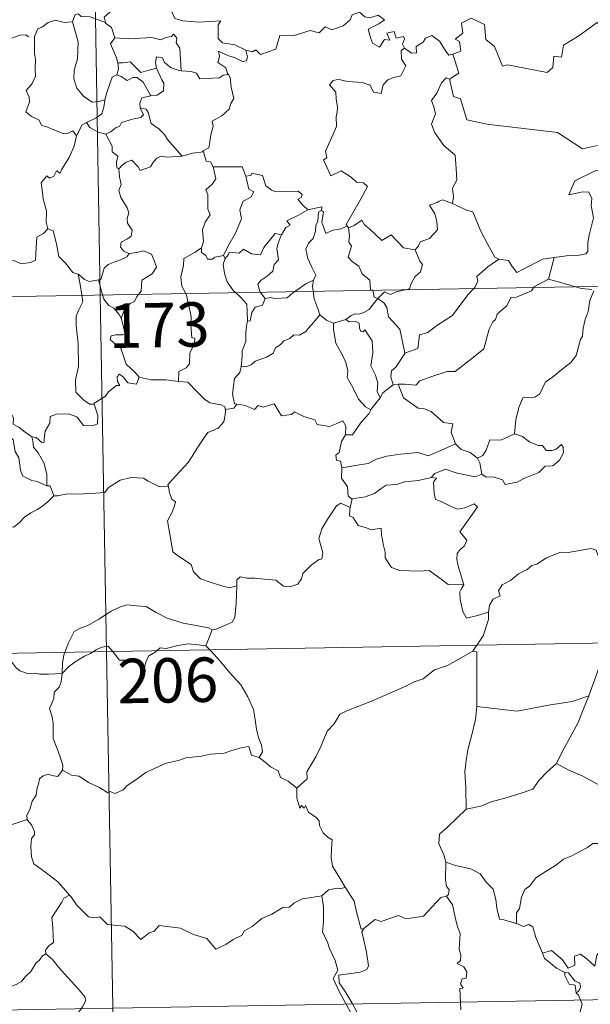
# Model space of a CAD drawing. Units: metres. Extents: x 615955 to 620461, y 4777607 to 4780654.
# Drawn here: x 616398 to 616494, y 4779548 to 4779714 of the extents above; entities that cross this region are included whole.
import ezdxf
from ezdxf.enums import TextEntityAlignment as Align

# ---------------------------------------------------------------- set-up
doc = ezdxf.new("R2010")
doc.units = ezdxf.units.M
doc.header["$MEASUREMENT"] = 0
doc.layers.add('Nivel 63', color=7, linetype='Continuous', lineweight=0)
doc.styles.add('Style-arial', font='arial.shx', dxfattribs={"bigfont": 'arialbig.shx'})

msp = doc.modelspace()

# ---------------------------------------------------------------- linework, layer by layer
at = {"layer": 'Nivel 63', "color": 7, "linetype": 'Continuous', "lineweight": 0}
for p, q in [((616407.46, 4779908.71, -0.74), (616411.66, 4779667.81, -0.74)), ((616235.12, 4779664.74, -0.74), (616764.73, 4779673.96, -0.74)), ((616432.47, 4779674.46, -0.74), (616432.77, 4779674, -0.74)), ((616488.3, 4779674.17, -0.74), (616487.36, 4779670.47, -0.74)), ((616411.37, 4779670.39, -0.74), (616412.06, 4779667.82, -0.74)), ((616438.68, 4779668.28, -0.74), (616439.51, 4779667.2, -0.74)), ((616411.66, 4779667.81, -0.74), (616416.9, 4779366.69, -0.74)), ((616451.05, 4779663.03, -0.74), (616453.12, 4779663.66, -0.74)), ((616461.96, 4779652.76, -0.74), (616461.13, 4779652.65, -0.74)), ((616482.97, 4779643.92, -0.74), (616481.57, 4779644.34, -0.74)), ((616454.19, 4779633.36, -0.74), (616453.84, 4779631.92, -0.74)), ((616236.17, 4779604.52, -0.74), (616677.51, 4779612.2, -0.74)), ((616393.93, 4779577.42, -0.74), (616399.31, 4779579.2, -0.74)), ((616237.22, 4779544.29, -0.74), (616678.56, 4779551.97, -0.74))]:
    msp.add_line(p, q, dxfattribs=at)
at = {"layer": 'Nivel 63', "color": 7, "linetype": 'Continuous', "lineweight": 0, "elevation": -0.74, "flags": 128}
for points in [[(616416.07, 4779718.73), (616415.53, 4779717.6), (616414.74, 4779716.71), (616413.77, 4779716.03), (616412.33, 4779714.74), (616412.55, 4779713.82)], [(616416.07, 4779718.73), (616418.18, 4779718.49), (616418.7, 4779717.22), (616420.92, 4779718.45), (616422.39, 4779717.59), (616423.76, 4779715.65), (616424.27, 4779714.5), (616425.57, 4779714.1), (616428.32, 4779713.91), (616432.02, 4779714.14), (616431.55, 4779713.45), (616431.58, 4779711.16), (616432.29, 4779710.38), (616434.36, 4779710.07), (616436.22, 4779709.14)], [(616389.93, 4779717.44), (616389.95, 4779717.39), (616391.45, 4779717), (616392.69, 4779715.93), (616393.87, 4779714.38), (616394.5, 4779712.73), (616395.11, 4779710.99), (616396.75, 4779711.21), (616398.07, 4779711.69), (616399.11, 4779711.76), (616399.53, 4779711.41)], [(616412.55, 4779713.82), (616409.93, 4779714.81), (616408.43, 4779714.84), (616407.91, 4779715.33), (616407.42, 4779715.2), (616406.96, 4779713.97)], [(616436.22, 4779709.14), (616437.36, 4779708.91), (616437.93, 4779709.2), (616438.73, 4779708.43), (616441.32, 4779709.33), (616441.97, 4779711.66), (616444.25, 4779711.6), (616447.12, 4779712.48), (616448.64, 4779712.07), (616449.6, 4779713.12), (616450.75, 4779712.59), (616452.66, 4779713.3), (616453.82, 4779714.28), (616454.21, 4779715.12), (616455.42, 4779715.59)], [(616455.42, 4779715.59), (616456.31, 4779714.79), (616457.17, 4779714.64), (616458.6, 4779715.07), (616459.67, 4779714.29), (616458.66, 4779713.62), (616456.9, 4779712.7), (616457.24, 4779711.45), (616457.64, 4779710.35), (616458.78, 4779709.7), (616459.65, 4779710.99), (616460.55, 4779710.87), (616460.03, 4779712.02), (616461.29, 4779712.33), (616461.59, 4779711.2), (616462.86, 4779711.5), (616463.02, 4779711.11), (616462.67, 4779710.17), (616463.03, 4779709.53), (616463.03, 4779709.52)], [(616406.96, 4779713.97), (616405.55, 4779713.86), (616404.12, 4779714.22), (616402.88, 4779713.82), (616401.91, 4779713.1), (616401.14, 4779712.76), (616400.63, 4779711.59)], [(616406.96, 4779713.97), (616407.2, 4779713.18), (616407.9, 4779710.54), (616407.83, 4779707.63), (616407.26, 4779705.78), (616407.17, 4779704.32), (616407.72, 4779702.74), (616408.83, 4779701.4), (616410.29, 4779700.36), (616411.4, 4779700.51), (616412.43, 4779700.79)], [(616412.55, 4779713.82), (616412.56, 4779713.74), (616413.57, 4779713.01), (616414.14, 4779711.26)], [(616474.25, 4779714.6), (616472.65, 4779713.75), (616472.87, 4779712.05), (616471.6, 4779711), (616472.3, 4779710.62), (616472.53, 4779709.02), (616471.19, 4779708.49)], [(616499.78, 4779711), (616497.86, 4779711.42), (616495.53, 4779713.86), (616492.45, 4779711.57), (616489.88, 4779710.02), (616489.55, 4779708), (616488.21, 4779708.17), (616488.09, 4779706.25), (616487.12, 4779705.39), (616480.43, 4779706.7), (616479.57, 4779706.45), (616478.2, 4779709.8), (616476.78, 4779710.98), (616476.53, 4779713.49), (616474.25, 4779714.6)], [(616400.63, 4779711.59), (616400.55, 4779711.42), (616400.57, 4779709.23), (616400.58, 4779708.54), (616400.73, 4779707.67), (616400.67, 4779705.9), (616400.71, 4779704.76), (616400.17, 4779703.52), (616399.15, 4779702.33), (616399.67, 4779701.24), (616399.69, 4779700.45), (616399.07, 4779698.78), (616400.07, 4779697.99), (616401.31, 4779697.4), (616401.8, 4779696.47), (616402.77, 4779696.19), (616403.82, 4779695.69), (616405.37, 4779695.08), (616406.25, 4779695.15), (616407.02, 4779695.56), (616407.63, 4779694.68)], [(616414.14, 4779711.26), (616416.61, 4779711.1), (616420.37, 4779711.3), (616421.83, 4779710.89), (616422.73, 4779711.29), (616423.69, 4779711.47), (616424.03, 4779711.89), (616424.56, 4779711.24), (616424.49, 4779710.38), (616425.09, 4779709.5), (616425.34, 4779705.7)], [(616463.03, 4779709.52), (616464.18, 4779708.67), (616465.04, 4779708.7), (616464.98, 4779709.77), (616466.17, 4779710.54), (616466.57, 4779711.19), (616467.63, 4779711.62), (616468.95, 4779710.68), (616469.87, 4779709.15), (616470.53, 4779708.31), (616471.19, 4779708.49)], [(616414.14, 4779711.26), (616413.37, 4779710.22), (616414.41, 4779707.9), (616414.64, 4779707.02), (616414.65, 4779707.02)], [(616436.22, 4779709.14), (616436.53, 4779708.05), (616436.32, 4779707.44), (616435.77, 4779707.19), (616434.44, 4779707.9), (616433.21, 4779708.24), (616431.61, 4779709.02), (616431.79, 4779708.1), (616431.52, 4779707.07), (616432.85, 4779706.2), (616433.16, 4779705.24), (616433.29, 4779705.04)], [(616463.03, 4779709.52), (616462.44, 4779709.12), (616462.54, 4779707.64), (616463.27, 4779706.53), (616462.4, 4779704.81), (616461.22, 4779704.56), (616460.18, 4779704.14), (616459.43, 4779703.29), (616459.07, 4779701.83), (616458.26, 4779702.04), (616457.77, 4779702.08), (616457.22, 4779703.27), (616455.88, 4779703.72), (616453.49, 4779703.9), (616452.53, 4779704.07), (616451.97, 4779704.29), (616450.99, 4779704.07), (616450.37, 4779703.34), (616451.43, 4779702.09), (616451.46, 4779700.96), (616451.72, 4779699.55), (616451.65, 4779698.73), (616451.51, 4779697.9), (616451.52, 4779696.29), (616450.98, 4779695), (616449.67, 4779692.13), (616449.9, 4779690.96), (616449.36, 4779690.66), (616450.57, 4779687.95), (616452.34, 4779688.81), (616454, 4779687.73), (616454.91, 4779686.89), (616456.09, 4779686.74), (616456.8, 4779686.16), (616455.56, 4779683.83), (616453.18, 4779679.72), (616453.34, 4779679.49)], [(616471.19, 4779708.49), (616472.17, 4779705.26), (616470.63, 4779704.29)], [(616414.65, 4779707.02), (616414.73, 4779706.04), (616414.47, 4779704.98)], [(616414.65, 4779707.02), (616415.44, 4779707.03), (616416.71, 4779707.19), (616417.43, 4779706.47), (616418.49, 4779705.41), (616419.69, 4779705.73), (616421.16, 4779706.1)], [(616425.34, 4779705.7), (616424.95, 4779705.73), (616423.6, 4779706.21), (616422.51, 4779707.1), (616422.19, 4779707.89), (616421.15, 4779708.04), (616420.98, 4779707.11), (616421.16, 4779706.11), (616421.16, 4779706.1)], [(616414.47, 4779704.98), (616413.65, 4779704.6), (616413.34, 4779703.64), (616412.79, 4779701.99), (616412.43, 4779700.79)], [(616414.47, 4779704.98), (616415.18, 4779704.7), (616416.21, 4779704.02), (616417.18, 4779704.54), (616417.89, 4779704.56), (616418.89, 4779703.78), (616420.17, 4779701.48)], [(616421.16, 4779706.1), (616422.07, 4779704.18), (616422.38, 4779703.62), (616422.35, 4779702.32), (616421.28, 4779701.57), (616420.17, 4779701.48)], [(616433.29, 4779705.04), (616432.41, 4779704.96), (616431.79, 4779704.51), (616428.45, 4779704.3), (616427.9, 4779705.27), (616427.01, 4779705.54), (616425.34, 4779705.7)], [(616433.29, 4779705.04), (616433.59, 4779704.53), (616433.75, 4779702.91), (616434.19, 4779701), (616433.7, 4779700.14), (616433.4, 4779699.2), (616432.16, 4779698.06), (616430.54, 4779697.17), (616430.72, 4779696.35), (616430.35, 4779694.87), (616430.13, 4779693.66), (616429.98, 4779692.7), (616428.89, 4779692.13), (616429.09, 4779691.99)], [(616470.63, 4779704.29), (616470.06, 4779704.52), (616469.25, 4779703.66), (616468.47, 4779701.89), (616467.6, 4779700.65), (616467.96, 4779699.61), (616468.26, 4779698.42), (616467.57, 4779696.67), (616468.16, 4779695.18), (616469.66, 4779693.04), (616471.57, 4779691.44), (616471.72, 4779689.16), (616471.85, 4779687.19), (616471.11, 4779685.86), (616471.29, 4779684.4), (616471.11, 4779683.26), (616471.12, 4779683.25)], [(616470.63, 4779704.29), (616471.28, 4779701.36), (616472.49, 4779700.92), (616473.54, 4779697.4), (616476.91, 4779696.67), (616488.85, 4779695.24), (616493.07, 4779692.52), (616495.6, 4779693.06)], [(616420.17, 4779701.48), (616420.13, 4779701.47), (616418.65, 4779701.1), (616418.36, 4779700.22), (616418.42, 4779699.44)], [(616412.43, 4779700.79), (616412.4, 4779700.69), (616412.26, 4779699.52), (616411.91, 4779698.4), (616410.95, 4779697.74), (616409.32, 4779696.95)], [(616418.42, 4779699.44), (616418.96, 4779698.22), (616418.51, 4779697.8), (616417.11, 4779697.52), (616415.22, 4779696.96), (616414.93, 4779696.26), (616414.33, 4779696.1), (616413.47, 4779695.43), (616412.6, 4779694.96)], [(616418.42, 4779699.44), (616419.4, 4779699.18), (616419.76, 4779698.66), (616420.24, 4779696.8), (616421.56, 4779695.86), (616422.5, 4779694.91), (616422.99, 4779694.1), (616425.47, 4779691.26)], [(616409.32, 4779696.95), (616408.61, 4779696.54), (616407.63, 4779694.68)], [(616409.32, 4779696.95), (616409.88, 4779696.12), (616411.33, 4779695.3), (616412.6, 4779694.96)], [(616412.6, 4779694.96), (616413.17, 4779693.9), (616413.67, 4779692.93), (616413.69, 4779692.01), (616414.64, 4779691.28), (616414.39, 4779690.23), (616414.44, 4779689.28), (616414.8, 4779689.14)], [(616407.63, 4779694.68), (616407.63, 4779694.68), (616407.25, 4779692.97), (616406.43, 4779691.02), (616405.16, 4779689.05), (616404.86, 4779688.39), (616404.24, 4779688.76), (616403.81, 4779687.91), (616403.07, 4779687.55), (616402.65, 4779687.94), (616401.66, 4779686.74), (616401.92, 4779685.15), (616402, 4779684.04), (616402.56, 4779682.04), (616402.55, 4779680.11), (616402.78, 4779678.99)], [(616425.47, 4779691.26), (616427.25, 4779691.78), (616429.09, 4779691.99)], [(616429.09, 4779691.99), (616429.56, 4779690.4), (616430.29, 4779690.3), (616430.74, 4779689.48)], [(616414.8, 4779689.14), (616415.37, 4779689.72), (616416.04, 4779690.24), (616416.99, 4779690.6), (616418.08, 4779689.45), (616418.37, 4779688.86), (616420.11, 4779689.49), (616420.64, 4779690.31), (616421.19, 4779690.94), (616421.98, 4779691.25), (616422.92, 4779691.08), (616425.47, 4779691.26)], [(616414.8, 4779689.14), (616414.89, 4779687.75), (616415.19, 4779686.48), (616414.8, 4779685.48), (616415.13, 4779684.26), (616416.21, 4779682.52), (616416.49, 4779681.67), (616416.22, 4779680.75), (616416.26, 4779679.92), (616417.06, 4779678.78), (616416.87, 4779677.78), (616416.24, 4779677.32), (616415.21, 4779676.72), (616415.06, 4779675.91), (616415.61, 4779675.21), (616416.47, 4779674.84), (616416.51, 4779674.85)], [(616430.74, 4779689.48), (616431.19, 4779687.41), (616430.59, 4779686.6), (616429.5, 4779685.59), (616429.81, 4779684.79), (616429.83, 4779682.3), (616430.19, 4779681.37), (616429.36, 4779680.09), (616428.93, 4779678.84), (616429.07, 4779676.84), (616428.74, 4779675.8)], [(616430.74, 4779689.48), (616435.59, 4779689.49), (616436.21, 4779687.89)], [(616436.21, 4779687.89), (616437.1, 4779688.02), (616437.23, 4779688.38), (616439.02, 4779687.98), (616439.63, 4779686.28), (616440.62, 4779685.52), (616441.27, 4779685.26), (616445.05, 4779685.35), (616445.72, 4779684.79), (616445.56, 4779684.3), (616444.99, 4779684), (616445.79, 4779683.06), (616446.68, 4779682.21)], [(616496.92, 4779689.08), (616496.89, 4779689.07), (616495.2, 4779688.77), (616491.8, 4779687.07), (616490.74, 4779684.76), (616493.15, 4779685.25), (616494.16, 4779685.16), (616494.65, 4779684.11), (616494.55, 4779682.96), (616494.93, 4779680.85), (616494.54, 4779679.28), (616494.21, 4779677.9), (616493.96, 4779676.61), (616493.96, 4779675.14), (616493.62, 4779674.76), (616492.53, 4779674.57), (616490.38, 4779674.41), (616488.3, 4779674.17)], [(616436.21, 4779687.89), (616436.74, 4779685.7), (616437.59, 4779685.22), (616437.07, 4779684.34), (616435.77, 4779683.64), (616435.24, 4779682.21), (616435.49, 4779680.69), (616434.51, 4779678.27), (616433.17, 4779676.02), (616432.47, 4779674.46)], [(616471.12, 4779683.25), (616469.46, 4779683.91), (616468.86, 4779683.68), (616468.54, 4779683.42), (616467.26, 4779682.98), (616468.15, 4779681.55), (616468.49, 4779680.22), (616468.57, 4779678.81), (616467.27, 4779677.38), (616465.65, 4779676.78), (616465.38, 4779676.14), (616464.83, 4779675.46)], [(616471.12, 4779683.25), (616473.48, 4779682.17), (616474.53, 4779681.88), (616475.87, 4779678.73), (616477.1, 4779676.34), (616478.3, 4779674.19), (616478.96, 4779673.87)], [(616446.68, 4779682.21), (616445.12, 4779681.28), (616443.15, 4779680.35), (616443.72, 4779679.63), (616442.96, 4779679.2), (616442.27, 4779677.98)], [(616449.01, 4779682.11), (616448.51, 4779681.78), (616448.41, 4779680.28), (616448.05, 4779679.56), (616448, 4779678.57), (616447.59, 4779677.38), (616446.82, 4779676.55), (616446.39, 4779675.54), (616446.69, 4779674), (616447.38, 4779672.54), (616448.07, 4779671.19), (616447.67, 4779670.34)], [(616446.68, 4779682.21), (616449.06, 4779682.69), (616449.01, 4779682.11)], [(616453.34, 4779679.49), (616452.31, 4779678.97), (616450.92, 4779678.75), (616449.73, 4779678.21), (616449.07, 4779680.12), (616449.33, 4779681.87), (616449.01, 4779682.11)], [(616453.59, 4779679.16), (616454.53, 4779679.56), (616455.83, 4779680.44), (616456.26, 4779679.65), (616457.09, 4779679.01), (616459.18, 4779677.01), (616460.77, 4779677.95), (616462.84, 4779675.79), (616464.83, 4779675.46)], [(616390.65, 4779673.11), (616390.71, 4779673.25), (616391.35, 4779672.15), (616391.08, 4779671.49), (616392.08, 4779670.72), (616393.25, 4779672.12), (616394.35, 4779673.1), (616395.63, 4779673.63), (616397.21, 4779673.61), (616398.31, 4779673.1), (616399.92, 4779673.28), (616400.7, 4779673.68), (616400.82, 4779675.84), (616400.96, 4779677.56), (616402.09, 4779678.22), (616402.78, 4779678.99)], [(616402.78, 4779678.99), (616403.68, 4779678.66), (616404.26, 4779676.46), (616404.65, 4779674.33), (616405.81, 4779673.21), (616407.05, 4779671.64), (616407.9, 4779671.33)], [(616432.77, 4779674), (616433.32, 4779674.65), (616433.4, 4779675.07), (616435.1, 4779674.9), (616435.86, 4779675.57), (616437.2, 4779674.75), (616438.72, 4779674.6), (616439.26, 4779675.82), (616441.2, 4779678.23), (616442.27, 4779677.98)], [(616453.34, 4779679.49), (616453.56, 4779679.15), (616453.59, 4779679.16)], [(616453.59, 4779679.16), (616453.76, 4779677.85), (616453.64, 4779676.79), (616454.07, 4779676.06), (616453.49, 4779674.23), (616454.16, 4779673.48), (616455.33, 4779672.69), (616455.88, 4779671.4), (616457.15, 4779670.34), (616457.3, 4779668.66), (616457.66, 4779668.65), (616457.67, 4779668.61)], [(616442.27, 4779677.98), (616442.14, 4779677.73), (616441.64, 4779676.41), (616441.48, 4779675.6), (616441.77, 4779673.75), (616441.04, 4779672.96), (616440.81, 4779671.86), (616439.81, 4779671.02), (616438.8, 4779670.34), (616438.28, 4779669.63), (616438.59, 4779668.4), (616438.68, 4779668.28)], [(616416.51, 4779674.85), (616417.81, 4779674.97), (616419.03, 4779675.27), (616420.28, 4779674.7), (616420.75, 4779673.66), (616421.14, 4779672.54), (616420.43, 4779671.39), (616418.7, 4779670.33), (616418.58, 4779668.46), (616418.14, 4779667.92)], [(616428.74, 4779675.8), (616427.68, 4779675.06), (616425.77, 4779673.96), (616425.72, 4779672.82), (616425.25, 4779670.89), (616425.43, 4779669.28), (616426.13, 4779668.06)], [(616428.74, 4779675.8), (616428.75, 4779674.97), (616429.46, 4779674.46), (616429.76, 4779673.88), (616430.59, 4779673.89), (616431.01, 4779674.23), (616432.47, 4779674.46)], [(616464.83, 4779675.46), (616465.59, 4779673.52), (616466.05, 4779672.98), (616465.72, 4779671.73), (616464.79, 4779670.91), (616464.15, 4779669.78), (616463.84, 4779668.85), (616463.21, 4779668.71)], [(616416.51, 4779674.85), (616416.17, 4779674.25), (616415.07, 4779673.76), (616413.81, 4779673.29), (616413, 4779672.94), (616412.34, 4779672.36), (616411.95, 4779671.17), (616411.77, 4779670.42), (616411.37, 4779670.39)], [(616432.77, 4779674), (616432.43, 4779673.04), (616432.65, 4779671.46), (616433.06, 4779670.02), (616434.16, 4779668.51), (616434.49, 4779668.21)], [(616474.74, 4779668.91), (616474.9, 4779669.08), (616475.43, 4779670.15), (616475.24, 4779670.93), (616477.1, 4779672.58), (616478.96, 4779673.87)], [(616478.96, 4779673.87), (616480.6, 4779673.66), (616481.2, 4779672.61), (616481.99, 4779671.6), (616483.08, 4779672.2), (616486.4, 4779673.84), (616488.3, 4779674.17)], [(616407.9, 4779671.33), (616408.05, 4779671.28), (616408.99, 4779670.44), (616409.86, 4779670.08), (616411.37, 4779670.39)], [(616407.9, 4779671.33), (616408.25, 4779669.6), (616408.54, 4779667.76)], [(616444.48, 4779668.38), (616445.4, 4779669), (616446.39, 4779669.72), (616447.67, 4779670.34)], [(616447.67, 4779670.34), (616447.66, 4779670.33), (616447.47, 4779669.31), (616447.6, 4779668.44)], [(616487.36, 4779670.47), (616484.83, 4779669.17), (616484.78, 4779669.08)], [(616491.89, 4779669.21), (616489.96, 4779669.77), (616487.36, 4779670.47)], [(616439.51, 4779667.2), (616440.41, 4779667.37), (616441.11, 4779667.21), (616443.23, 4779667.32), (616444.24, 4779668.22), (616444.48, 4779668.38)], [(616447.6, 4779668.44), (616447.79, 4779667.17), (616448.46, 4779665.37), (616448.72, 4779664.49)], [(616457.67, 4779668.61), (616457.88, 4779667.44), (616458.51, 4779667.23)], [(616463.21, 4779668.71), (616461.61, 4779668.35), (616460.67, 4779667.92), (616459.64, 4779668.36), (616458.51, 4779667.23)], [(616484.78, 4779669.08), (616484.44, 4779668.5), (616481.94, 4779667.47), (616481, 4779667.42), (616480.31, 4779665.98), (616479.28, 4779665.12), (616478.69, 4779664.57), (616478.4, 4779663.65), (616477.95, 4779663.29), (616477.29, 4779662.04), (616476.43, 4779658.7), (616474.38, 4779657.09), (616471.59, 4779654.89), (616470.22, 4779654.87), (616467.82, 4779654.12), (616465.59, 4779653.3), (616464.93, 4779652.57), (616463.01, 4779652.78), (616461.96, 4779652.76)], [(616463.08, 4779657.97), (616465.27, 4779658.78), (616465.44, 4779660.08), (616465.57, 4779661.08), (616466.85, 4779661.4), (616468.64, 4779662.8), (616471.13, 4779664.38), (616471.74, 4779665.18), (616473.73, 4779667.82), (616474.74, 4779668.91)], [(616494.99, 4779668.51), (616494.32, 4779666.87), (616494.04, 4779665.03), (616493.53, 4779663.66), (616493.17, 4779662.21), (616493.09, 4779660.86), (616492.72, 4779660.28), (616491.98, 4779657.62), (616491.08, 4779656.41), (616489.31, 4779655.01), (616487.98, 4779653.87), (616486.8, 4779653.13), (616485.86, 4779651.15), (616485.03, 4779650.58), (616482.98, 4779650.44), (616482.31, 4779648.83), (616481.84, 4779646.74), (616481.57, 4779644.34)], [(616494.63, 4779668.74), (616492.93, 4779668.9), (616491.89, 4779669.21)], [(616408.54, 4779667.76), (616408.71, 4779666.68), (616408.05, 4779665.32), (616407.61, 4779664.29), (616407.57, 4779662.64), (616407.94, 4779659.64), (616407.97, 4779655.72), (616407.47, 4779653.46), (616407.52, 4779651.43), (616408.95, 4779650.02), (616409.88, 4779649.4), (616410.65, 4779649.38)], [(616412.06, 4779667.82), (616412.25, 4779667.12), (616413.09, 4779666.05), (616413.92, 4779665.6), (616414.85, 4779664.54), (616415.17, 4779663.88)], [(616418.14, 4779667.92), (616417.83, 4779667.55), (616417.45, 4779666.74), (616416.68, 4779666.37), (616415.77, 4779665.39), (616415.17, 4779663.88)], [(616426.13, 4779668.06), (616426.16, 4779668.02), (616426.99, 4779664.16), (616426.96, 4779662.75), (616427.12, 4779660.57), (616427.62, 4779660.53), (616427.58, 4779659.61), (616426.79, 4779657.97), (616426.71, 4779656.21), (616426.15, 4779655.49), (616424.9, 4779654.87), (616424.86, 4779653.23)], [(616434.49, 4779668.21), (616435.37, 4779667.41), (616436.42, 4779666.28), (616436.44, 4779665.05), (616436.5, 4779663.42)], [(616439.51, 4779667.2), (616439.05, 4779666.12), (616437.83, 4779665.76), (616437.23, 4779664.87), (616436.97, 4779663.45), (616436.5, 4779663.42)], [(616458.51, 4779667.23), (616457.81, 4779666.34), (616457.05, 4779665.38), (616456.18, 4779664.84), (616455.3, 4779664.58), (616454.75, 4779664.66), (616454.01, 4779664.34), (616453.12, 4779663.66)], [(616463.08, 4779657.97), (616462.61, 4779660.17), (616462.21, 4779662.04), (616460.33, 4779664.12), (616460.06, 4779665.71), (616459.58, 4779666.42), (616458.51, 4779667.23)], [(616415.17, 4779663.88), (616415.44, 4779662.88), (616415.87, 4779661.18), (616415.39, 4779661.11), (616414.29, 4779661.06), (616413.51, 4779660.91), (616413.35, 4779660.32), (616414.59, 4779659.15), (616415.13, 4779658.84), (616416.03, 4779656.16), (616417.54, 4779654.73), (616418.21, 4779653.95)], [(616448.72, 4779664.49), (616447.69, 4779663.2), (616446.77, 4779662.16), (616446.39, 4779661.63), (616445.27, 4779661.03), (616444.35, 4779661.07), (616443.69, 4779660.48), (616442.65, 4779660.1), (616442.08, 4779659.44), (616441.25, 4779658.9), (616440.86, 4779658), (616439.75, 4779657.3), (616437.79, 4779656.64), (616437.11, 4779656.03), (616436.26, 4779655.71), (616435.46, 4779655.82), (616435.43, 4779655.68)], [(616436.5, 4779663.42), (616436.36, 4779662.61), (616436.21, 4779661.4), (616436.22, 4779659.96), (616435.59, 4779658.41), (616435.63, 4779657.5), (616435.43, 4779655.68)], [(616448.72, 4779664.49), (616449.9, 4779663.51), (616451.05, 4779663.03)], [(616453.12, 4779663.66), (616453.69, 4779663.29), (616454.79, 4779663.32), (616455.35, 4779663.03), (616455.42, 4779662.2), (616455.65, 4779661.65), (616456.07, 4779661.58), (616456.35, 4779661.95), (616457.59, 4779660.08), (616457.69, 4779658.05), (616457.32, 4779655.86), (616458.11, 4779654.28), (616458.5, 4779652.97), (616458.41, 4779651.54), (616458.93, 4779650.46)], [(616451.05, 4779663.03), (616451.01, 4779661.99), (616451.41, 4779659.7), (616452.51, 4779657.77), (616453.14, 4779656.41), (616453.44, 4779655.03), (616453.36, 4779653.87), (616454.38, 4779652.08), (616455.28, 4779650.23), (616456.42, 4779648.92), (616457.33, 4779648.43)], [(616400.13, 4779643.86), (616398.95, 4779644.64), (616397.91, 4779645.47), (616396.97, 4779646.01), (616397.03, 4779647.06), (616395.86, 4779649.08), (616395.33, 4779650.86), (616394.47, 4779652.22), (616394.03, 4779653.32), (616394.11, 4779656.42), (616394.16, 4779657.36), (616393.39, 4779658.65), (616392.73, 4779659.43)], [(616461.13, 4779652.65), (616460.7, 4779654.01), (616460.84, 4779654.98), (616461.57, 4779655.65), (616463.09, 4779657.93), (616463.08, 4779657.97)], [(616435.43, 4779655.68), (616435.2, 4779654.73), (616434.32, 4779653.7), (616434.14, 4779652.48), (616433.97, 4779651.04), (616434.3, 4779649.42), (616434.7, 4779649.36)], [(616418.21, 4779653.95), (616417.78, 4779652.75), (616416.31, 4779652.97), (616415.5, 4779654.02), (616414.93, 4779654.45), (616414.53, 4779653.98), (616414.58, 4779653.2), (616414.94, 4779652.52), (616414.38, 4779652.54), (616413.03, 4779651.47), (616412.51, 4779650.65), (616410.6, 4779649.53), (616410.65, 4779649.38)], [(616424.86, 4779653.23), (616422.73, 4779653.49), (616420.24, 4779653.46), (616418.21, 4779653.95)], [(616380.13, 4779650.16), (616380.7, 4779651.6), (616381.8, 4779651.85), (616382.76, 4779651.87), (616383.15, 4779652.45), (616384.58, 4779652.77), (616385.91, 4779653.03), (616387.1, 4779652.31), (616389.12, 4779650.96), (616390.8, 4779649.25), (616392.13, 4779647.7), (616393.72, 4779646.09), (616395.17, 4779644.93), (616396.96, 4779643.35), (616397.31, 4779641.39), (616397.9, 4779640.29), (616398.19, 4779638.23), (616398.55, 4779637.26), (616400.09, 4779636.49), (616401, 4779636.31), (616402.61, 4779635.57)], [(616424.86, 4779653.23), (616426.44, 4779653.09), (616427.94, 4779651.53), (616429.26, 4779650.2), (616430.18, 4779649.59), (616432.07, 4779649.27), (616432.67, 4779648.91), (616432.79, 4779648.29)], [(616461.13, 4779652.65), (616459.38, 4779651.27), (616458.93, 4779650.46)], [(616471.62, 4779642.69), (616470.88, 4779644.66), (616471.18, 4779646.05), (616469.59, 4779646.3), (616467.55, 4779648.14), (616466.21, 4779648.63), (616465.31, 4779648.7), (616462.84, 4779650.43), (616461.96, 4779652.76)], [(616458.93, 4779650.46), (616457.34, 4779648.45), (616457.33, 4779648.43)], [(616410.65, 4779649.38), (616411.25, 4779647.44), (616411.18, 4779646.06), (616410.39, 4779645.74), (616408.81, 4779645.77), (616407.69, 4779647.26), (616406.31, 4779647.75), (616404.28, 4779647.69), (616403.22, 4779647.29), (616403.17, 4779646.17), (616402.38, 4779644.82), (616402.19, 4779643.52), (616402.21, 4779642.94), (616401.78, 4779642.93), (616400.85, 4779643.74), (616400.13, 4779643.86)], [(616432.79, 4779648.29), (616432.77, 4779647.57), (616432.51, 4779646.4), (616431.56, 4779645.3), (616429.83, 4779644.6), (616429.15, 4779643.66), (616428.04, 4779641.93), (616426.54, 4779639.58), (616425.11, 4779637.99), (616423.74, 4779636.55), (616423.09, 4779635.73), (616423.15, 4779635.46)], [(616434.7, 4779649.36), (616434.21, 4779648.71), (616432.8, 4779648.47), (616432.79, 4779648.29)], [(616434.7, 4779649.36), (616436.2, 4779649.13), (616437.68, 4779648.46), (616438.32, 4779649.13), (616439.15, 4779648.88), (616441.03, 4779649.44), (616442.28, 4779647.38), (616443.96, 4779647.64), (616444.46, 4779648.1), (616446.03, 4779647.27), (616447.86, 4779646.73), (616448.29, 4779645.94), (616450.36, 4779645.62), (616451.75, 4779646.15), (616452.59, 4779646.54), (616453.13, 4779645.64), (616453.07, 4779644.17)], [(616457.33, 4779648.43), (616457.02, 4779647.72), (616455.74, 4779646.41)], [(616455.74, 4779646.41), (616455.1, 4779645.41), (616454.26, 4779644.21), (616453.07, 4779644.17)], [(616400.13, 4779643.86), (616400.29, 4779643.21), (616400.39, 4779642.09), (616401.15, 4779641.14), (616402.19, 4779639.38), (616402.63, 4779637.5), (616402.61, 4779635.57)], [(616453.07, 4779644.17), (616452.36, 4779643.07), (616451.99, 4779641.24), (616451.41, 4779640.78), (616451.56, 4779639.94), (616452.21, 4779639.73), (616452.42, 4779638.61)], [(616481.57, 4779644.34), (616479.3, 4779643.32), (616477.45, 4779643.35), (616476.83, 4779641.61), (616476.26, 4779640.72), (616475.34, 4779640.25)], [(616476.07, 4779637.58), (616476.83, 4779637.04), (616477.99, 4779637.08), (616479.58, 4779636.57), (616480.02, 4779635.82), (616482.03, 4779636.18), (616483.17, 4779636.84), (616485.7, 4779637.84), (616486.75, 4779638.92), (616488.05, 4779638.98), (616489.17, 4779639.93), (616489.85, 4779641.15), (616489.82, 4779642.14), (616489.54, 4779642.55), (616488.64, 4779641.79), (616487.95, 4779641.53), (616486.93, 4779641.56), (616486.3, 4779642.42), (616485.61, 4779642.39), (616484.13, 4779643.04), (616482.97, 4779643.92)], [(616452.42, 4779638.61), (616455.45, 4779639.14), (616456.86, 4779639.35), (616458.29, 4779640.07), (616460.03, 4779640.6), (616462.37, 4779640.96), (616465.31, 4779641.24), (616467, 4779640.63), (616469.15, 4779641.57), (616471.62, 4779642.69)], [(616471.62, 4779642.69), (616472.59, 4779641.71), (616474.12, 4779641.19), (616475.34, 4779640.25)], [(616475.34, 4779640.25), (616475.76, 4779639.49), (616476.07, 4779637.58)], [(616452.42, 4779638.61), (616452.37, 4779636.86), (616453.42, 4779635.4), (616453.53, 4779633.92), (616454.15, 4779633.35), (616454.19, 4779633.36)], [(616476.07, 4779637.58), (616474.93, 4779637.12), (616471.91, 4779637.75), (616469.94, 4779638.42), (616468.14, 4779637.64), (616467.55, 4779636.97)], [(616403.8, 4779633.88), (616404.43, 4779633.91), (616406.1, 4779634.24), (616407.9, 4779634.17), (616409.74, 4779634.3), (616410.92, 4779634.33), (616412.42, 4779634.43), (616413.06, 4779635.32), (616415.03, 4779636.53), (616416.89, 4779636.99), (616418.97, 4779636.88), (616419.75, 4779636.38), (616421.68, 4779635.44), (616423.15, 4779635.46)], [(616454.19, 4779633.36), (616456.4, 4779633.72), (616457.98, 4779634.27), (616459.07, 4779635.16), (616459.93, 4779635.68), (616461.65, 4779635.82), (616463.01, 4779636.26), (616465.38, 4779636.49), (616467.55, 4779636.97)], [(616467.55, 4779636.97), (616468.43, 4779636.86), (616467.94, 4779636.2), (616468.01, 4779634.27), (616468.27, 4779633.27), (616469.21, 4779632.92), (616471.01, 4779632.04), (616471.99, 4779631.64), (616473.22, 4779631.86), (616474.81, 4779632.56), (616475.37, 4779632.02), (616474.03, 4779630.19), (616472.36, 4779627.82), (616473.55, 4779626.42), (616473.08, 4779625.39), (616472.43, 4779624.82), (616471.94, 4779624.13), (616471.83, 4779623.15), (616472.13, 4779621.84), (616473.04, 4779618.88), (616472.63, 4779618.26), (616472.62, 4779618.23)], [(616402.61, 4779635.57), (616403.18, 4779635.57), (616403.8, 4779633.88)], [(616423.15, 4779635.46), (616423.36, 4779634.42), (616423.73, 4779633.32), (616424.38, 4779632.9), (616424.16, 4779632.01), (616423.72, 4779631), (616422.99, 4779629.65), (616423.4, 4779627.44), (616423.92, 4779624.42), (616424.85, 4779623.72), (616427.03, 4779622.32), (616427.37, 4779621.05), (616428.57, 4779619.87), (616430.22, 4779619.32), (616432.19, 4779618.68), (616433.49, 4779618.37), (616434.69, 4779618.69)], [(616403.8, 4779633.88), (616402.74, 4779632.85), (616401.79, 4779632.1), (616401.06, 4779631.56), (616399.91, 4779631), (616398.87, 4779630.27), (616398.04, 4779629.4), (616397.06, 4779628.58), (616395.54, 4779628.94), (616394.41, 4779629.66), (616394.2, 4779628.66), (616393.7, 4779627.44), (616393.23, 4779626.13), (616393.32, 4779624.43), (616393.08, 4779622.55), (616392.84, 4779619.94), (616392.29, 4779617.01), (616392.05, 4779614.58), (616391.8, 4779612.7)], [(616434.69, 4779618.69), (616434.72, 4779619.7), (616435.27, 4779620.24), (616436.46, 4779620.01), (616437.76, 4779619.99), (616439.37, 4779619.81), (616441.32, 4779619.64), (616442.62, 4779618.63), (616443.85, 4779618.6), (616445.03, 4779618.98), (616445.61, 4779619.88), (616445.83, 4779620.78), (616447.26, 4779622.2), (616448.51, 4779623.07), (616449.09, 4779623.25), (616449.25, 4779624.29), (616448.56, 4779626.7), (616449.07, 4779628.31), (616449.97, 4779629.84), (616451.55, 4779632.23), (616452.29, 4779632.67), (616453.84, 4779631.92)], [(616453.84, 4779631.92), (616453.78, 4779631.66), (616453.75, 4779630.54), (616454.34, 4779630.23), (616455.21, 4779628.88), (616456.59, 4779628.49), (616457.37, 4779628.15), (616459.09, 4779628.42), (616459.16, 4779627.31), (616459.49, 4779625.48), (616459.74, 4779624.4), (616459.75, 4779623.44), (616460.83, 4779621.77), (616462.25, 4779621.3), (616465.5, 4779621.15), (616467.16, 4779621.28), (616469.23, 4779619.83), (616470.37, 4779618.91), (616473.04, 4779618.88), (616472.62, 4779618.23)], [(616477.2, 4779614.27), (616477.36, 4779615.4), (616477.99, 4779616.42), (616479.15, 4779617.01), (616478.9, 4779617.87), (616479.53, 4779618.88), (616480.91, 4779619.62), (616482.25, 4779620.74), (616483.71, 4779621.46), (616484.5, 4779622.1), (616485.38, 4779622.35), (616486.97, 4779623.43), (616489.37, 4779624.36), (616490.33, 4779624.26), (616494.55, 4779624.99), (616495.36, 4779624.74), (616495.73, 4779623.77), (616498.18, 4779623.83), (616498.8, 4779624.04)], [(616500.43, 4779620.38), (616501.01, 4779618.81), (616501.13, 4779616.49), (616501.29, 4779614.59), (616500.73, 4779612.56), (616500.45, 4779610.84), (616499.85, 4779609.55), (616498.84, 4779608.48), (616498.83, 4779607.23), (616496.68, 4779606.15), (616496.67, 4779605.31), (616495.82, 4779604.77), (616494.15, 4779600.1)], [(616430.57, 4779611.25), (616431.24, 4779611.37), (616432.92, 4779612.13), (616433.93, 4779612.53), (616434.35, 4779613.36), (616434.6, 4779615.71), (616434.69, 4779618.69)], [(616472.62, 4779618.23), (616472.39, 4779617.66), (616472.42, 4779616.36), (616472.89, 4779614.37), (616473.51, 4779613.21), (616475.37, 4779613.66), (616477.2, 4779614.27)], [(616405.2, 4779603.91), (616405.29, 4779605.65), (616405.52, 4779607.04), (616406.29, 4779609.06), (616407.23, 4779610.98), (616408.42, 4779611.58), (616409.57, 4779612.01), (616411.44, 4779613.06), (616413.52, 4779614.42), (616415.05, 4779615.13), (616416.15, 4779615.5), (616417.76, 4779615.33), (616419.42, 4779615.21), (616421.09, 4779614.18), (616422.96, 4779613.22), (616425.64, 4779612.4), (616427.84, 4779611.99), (616429.91, 4779611.61), (616430.57, 4779611.25)], [(616474.58, 4779607.64), (616476.3, 4779610.23), (616477.2, 4779613.02), (616477.2, 4779614.27)], [(616391.8, 4779612.7), (616392.45, 4779611.64), (616393.87, 4779610.1), (616395.51, 4779607.84), (616396.43, 4779606.2), (616397.46, 4779604.87), (616398.07, 4779604.33), (616399.35, 4779603.91), (616400.64, 4779603.93), (616401.48, 4779603.79), (616402.9, 4779603.79), (616405.2, 4779603.91)], [(616430.57, 4779611.25), (616430.05, 4779609.95), (616429.46, 4779608.57)], [(616405.2, 4779603.91), (616406.31, 4779605.02), (616407.61, 4779605.98), (616408.99, 4779606.79), (616410.01, 4779607.28), (616411, 4779607.92), (616411.98, 4779608.34), (616413.01, 4779608.51), (616413.7, 4779607.64), (616414.9, 4779606.14), (616416.29, 4779606.14), (616418.34, 4779606.01), (616418.48, 4779605.67), (616418.53, 4779604.39), (616419, 4779604.45), (616419.37, 4779605.79), (616419.8, 4779606.84), (616420.94, 4779607.47), (616421.75, 4779608.2), (616422.81, 4779608.13), (616424.75, 4779608.6), (616426.52, 4779608.87), (616428.22, 4779608.73), (616429.46, 4779608.57)], [(616429.46, 4779608.57), (616430.37, 4779607.67), (616431.84, 4779606.04), (616433.61, 4779603.95), (616435.39, 4779601.97), (616436.55, 4779599.92), (616437.55, 4779597.82), (616437.83, 4779596.1), (616438.04, 4779594.4), (616438.43, 4779592.88), (616438.9, 4779591.76), (616439.02, 4779590.65), (616438.49, 4779589.69)], [(616474.58, 4779607.64), (616472.61, 4779606.54), (616470.28, 4779605.21), (616468.07, 4779604.48), (616466.15, 4779602.99), (616464.67, 4779602.49), (616463.26, 4779601.74), (616460.04, 4779600.34), (616457.17, 4779599.12), (616453.31, 4779597.6), (616452.11, 4779596.99), (616451.16, 4779595.36), (616449.99, 4779594.16), (616448.93, 4779591.69), (616448.07, 4779589.8), (616446.56, 4779587.27), (616446.59, 4779586.11), (616444.83, 4779584.54)], [(616475.26, 4779598.31), (616475.26, 4779607.55), (616474.58, 4779607.64)], [(616405.27, 4779587.54), (616405.32, 4779588.43), (616404.58, 4779590.59), (616403.71, 4779592.91), (616403.7, 4779595.46), (616403.52, 4779596.56), (616403.08, 4779597.96), (616403.54, 4779599.01), (616403.81, 4779599.67), (616403.87, 4779600.73), (616404.73, 4779601.6), (616405.06, 4779602.46), (616405.2, 4779603.91)], [(616494.15, 4779600.1), (616491.33, 4779599.16), (616487.36, 4779598.53), (616482.07, 4779597.52), (616475.26, 4779598.31)], [(616494.15, 4779600.1), (616493.25, 4779597.92), (616492.32, 4779595.63), (616490.93, 4779593.03), (616489.65, 4779590.66), (616488.67, 4779588.7)], [(616475.26, 4779598.31), (616474.99, 4779596.13), (616474.37, 4779593.55), (616473.74, 4779590.97), (616473.46, 4779589.17), (616473.19, 4779587.26), (616473.36, 4779584.62), (616473.43, 4779581)], [(616438.49, 4779589.69), (616437.21, 4779590.12), (616436.72, 4779591.58), (616435.64, 4779591.39), (616433.85, 4779590.87), (616432.57, 4779590.44), (616430.27, 4779590.25), (616428.73, 4779589.94), (616426.08, 4779589.64), (616424.87, 4779589.22), (616422.77, 4779588.76), (616421.64, 4779588.26), (616419.33, 4779587.15), (616417.67, 4779585.92), (616416.21, 4779584.95), (616415.5, 4779584.22), (616414.2, 4779583.63), (616413.33, 4779583.98), (616412.95, 4779583.72), (616411.52, 4779584.61), (616409.68, 4779585.5), (616408.11, 4779586.52), (616406.78, 4779586.74), (616405.27, 4779587.54)], [(616438.49, 4779589.69), (616439.79, 4779588.7), (616440.39, 4779588.14), (616441.69, 4779587.44), (616442.06, 4779586.34), (616443.39, 4779585.69), (616444.83, 4779584.54)], [(616488.67, 4779588.7), (616487.09, 4779587.26), (616485.77, 4779585.89), (616484.66, 4779584.34), (616482.54, 4779583.64), (616479.95, 4779582.83), (616477.65, 4779582.23), (616475.93, 4779581.5), (616473.43, 4779581)], [(616488.67, 4779588.7), (616490.79, 4779587.56), (616493.14, 4779586.54), (616495.51, 4779585.24), (616499.33, 4779583.32), (616500.29, 4779583.46), (616502.49, 4779584.64), (616503.47, 4779584.85), (616505.37, 4779584.49), (616506.31, 4779582.07), (616504.93, 4779580.56), (616503.76, 4779579.27), (616502.79, 4779578.54), (616501.85, 4779577.9), (616501.67, 4779576.87), (616501.6, 4779575.8), (616501.14, 4779574.22)], [(616405.27, 4779587.54), (616404.51, 4779586.5), (616403.47, 4779586.64), (616402.92, 4779586.9), (616402.02, 4779586.61), (616401.37, 4779586.08), (616401.21, 4779585.22), (616400.98, 4779584.57), (616400.82, 4779583.36), (616400.15, 4779582.34), (616399.78, 4779580.9), (616399.25, 4779579.98), (616399.31, 4779579.2)], [(616444.83, 4779584.54), (616444.86, 4779582.82), (616445.36, 4779581.15), (616445.63, 4779581.6), (616446.06, 4779581.16), (616446.31, 4779581.61), (616446.84, 4779580.48), (616448.12, 4779579.54), (616448.61, 4779579), (616448.65, 4779578.2), (616449.28, 4779577), (616450.11, 4779576.19), (616450.81, 4779575.79), (616450.71, 4779574.29), (616450.66, 4779572.73), (616450.88, 4779571.35), (616452.27, 4779569.03), (616453.03, 4779567.78)], [(616473.43, 4779581), (616471.87, 4779579.45), (616470.23, 4779577.86), (616468.91, 4779576.76), (616468.79, 4779575.14), (616469.69, 4779573.24), (616469.99, 4779572.02)], [(616399.31, 4779579.2), (616399.31, 4779579.18), (616400.02, 4779578.32), (616400.58, 4779577.18), (616400.57, 4779576.62), (616400.04, 4779576.04), (616399.92, 4779574.69), (616400.03, 4779572.91), (616400.45, 4779571.75), (616402.32, 4779570.37), (616404.5, 4779568.68), (616405.86, 4779567.16), (616406.49, 4779566.43)], [(616501.14, 4779574.22), (616499.03, 4779575.1), (616495.82, 4779575.18), (616494.82, 4779575.15), (616493.92, 4779574.49), (616492.49, 4779573.77), (616491.26, 4779573.1), (616489.89, 4779572.5), (616488.69, 4779571.58), (616486.79, 4779570.41), (616485.2, 4779569.4), (616484.19, 4779568.03), (616483.35, 4779567.39), (616482.79, 4779566.09), (616482.41, 4779564.21), (616481.94, 4779563.45), (616481.94, 4779561.68)], [(616469.99, 4779572.02), (616469.94, 4779569.04), (616470.13, 4779567.91), (616470.54, 4779567.4), (616470.45, 4779566.54), (616470.12, 4779566.25)], [(616481.94, 4779561.68), (616479.81, 4779562.3), (616479.05, 4779562.39), (616478.62, 4779564.23), (616478.44, 4779565.74), (616477.97, 4779567.46), (616476.81, 4779568.63), (616475.81, 4779570.05), (616474.2, 4779570.87), (616471.61, 4779571.43), (616469.99, 4779572.02)], [(616453.03, 4779567.78), (616452.27, 4779567.54), (616451.69, 4779567.64), (616450.17, 4779567.33), (616449.06, 4779566.33)], [(616456.17, 4779560.8), (616455.71, 4779560.69), (616454.99, 4779563.41), (616454.54, 4779565.45), (616453.03, 4779567.78)], [(616406.49, 4779566.43), (616405.51, 4779565.95), (616405.17, 4779565.24), (616403.47, 4779562.65), (616403.67, 4779560.95), (616403.77, 4779558.48), (616402.97, 4779557.88), (616402.41, 4779557.16), (616402.44, 4779556.54)], [(616406.49, 4779566.43), (616406.66, 4779566.22), (616407.67, 4779564.79), (616409.66, 4779562.8), (616410.76, 4779562.63), (616411.57, 4779562.79), (616412.89, 4779561.51), (616414.46, 4779561.3), (616415.78, 4779561.21), (616417.15, 4779560.35), (616418.53, 4779558.96), (616419.91, 4779560.11), (616420.75, 4779560.34), (616421.61, 4779561.3), (616425.19, 4779560.87), (616427.39, 4779559.82), (616429.66, 4779559.12), (616431.18, 4779557.34), (616432.84, 4779558.14), (616434.1, 4779558.95), (616435.59, 4779559.68), (616435.96, 4779560.41), (616437.33, 4779561.13), (616438.96, 4779562.51), (616440.64, 4779563.25), (616442.49, 4779564.35), (616443.58, 4779564.4), (616444.33, 4779565.1), (616445.82, 4779565.82), (616447.64, 4779566.13), (616449.06, 4779566.33)], [(616449.06, 4779566.33), (616449.37, 4779564.49), (616449.37, 4779561.93), (616449.19, 4779560.25), (616450.01, 4779558.49), (616450.35, 4779557.42), (616451.29, 4779555.41), (616451.74, 4779553.79), (616450.96, 4779552.37), (616452.06, 4779550.09), (616453.89, 4779546.69), (616453.19, 4779546.1), (616451.22, 4779545.31), (616448.5, 4779544.72), (616446.29, 4779544.58), (616443.81, 4779544.17), (616443.84, 4779543.02), (616442.66, 4779542.12), (616439.44, 4779540.47), (616439.43, 4779540.14)], [(616470.12, 4779566.25), (616469.15, 4779566.08), (616466.25, 4779562.91), (616463.25, 4779562.45), (616462.03, 4779563.04), (616459.09, 4779561.98), (616458.08, 4779562.34), (616456.17, 4779560.8)], [(616470.12, 4779566.25), (616471.1, 4779564.79), (616471.55, 4779562.73), (616471.98, 4779561.12), (616472.43, 4779559.97), (616472.25, 4779557.32), (616472.56, 4779556.3), (616472.47, 4779555.4), (616471.91, 4779554.88), (616473.04, 4779554.32), (616473.53, 4779553.48), (616473.46, 4779552.42), (616472.77, 4779552.29), (616472.5, 4779551.48), (616472.92, 4779550.75), (616472.39, 4779550.67), (616472.52, 4779547.06)], [(616454.25, 4779534.84), (616451.75, 4779538), (616454.77, 4779541.34), (616455.62, 4779542.44), (616455.3, 4779543.59), (616454.35, 4779546.17), (616455.01, 4779546.61), (616454.19, 4779548.2), (616453.02, 4779550.17), (616452, 4779551.66), (616451.92, 4779552.93), (616455.55, 4779553.45), (616456.68, 4779553.88), (616456.94, 4779554.5), (616456.59, 4779556.84), (616456.12, 4779559.07), (616455.81, 4779560.28), (616456.17, 4779560.8)], [(616486.31, 4779556.67), (616485.22, 4779559.32), (616484.71, 4779561.12), (616483.99, 4779561.48), (616483.13, 4779561.17), (616481.94, 4779561.68)], [(616486.31, 4779556.67), (616487.85, 4779557.12), (616489.68, 4779555.5), (616490.66, 4779554.12), (616491.77, 4779554.61), (616491.7, 4779556.15), (616492.76, 4779556.5), (616493.88, 4779555.64), (616495.16, 4779554.46), (616495.48, 4779556.3), (616496.26, 4779557.26), (616496.4, 4779558.48), (616497.43, 4779559.16), (616498.31, 4779557.5), (616499.59, 4779557.28), (616500.09, 4779556.64), (616501.22, 4779556.88), (616501.95, 4779558.39), (616503.84, 4779558.37), (616505.59, 4779558.26), (616507.4, 4779557.52), (616507.63, 4779555.78), (616508.04, 4779554.57)], [(616402.44, 4779556.54), (616401.92, 4779556.22), (616401.36, 4779555.4), (616400.83, 4779555.04), (616399.94, 4779553.55), (616399.05, 4779552.73), (616398.35, 4779551.87), (616397.46, 4779551.38), (616396.29, 4779550.9), (616395.19, 4779550.86), (616394.65, 4779551.63), (616394.27, 4779552.24), (616393.71, 4779551.64), (616393.11, 4779551.36), (616392.07, 4779551.16), (616391.05, 4779551.18), (616389.63, 4779550.88), (616388.61, 4779550.59), (616387.27, 4779550.12), (616386.36, 4779549.38), (616385.18, 4779548.74), (616383.15, 4779548.09)], [(616402.44, 4779556.54), (616403.58, 4779555.59), (616404.65, 4779554.25), (616406.18, 4779552.52), (616407.96, 4779550.55), (616409.09, 4779549.2), (616409.19, 4779548.55), (616408.64, 4779547.56), (616407.33, 4779545.68)], [(616490.11, 4779553.37), (616488.71, 4779554.13), (616487.41, 4779555.16), (616486.67, 4779555.74), (616486.31, 4779556.67)], [(616490.11, 4779553.37), (616490.08, 4779552.88), (616490.85, 4779551.39), (616491.84, 4779551.25), (616491.98, 4779549.92)], [(616491.98, 4779549.92), (616492.51, 4779550.33), (616492.76, 4779550.89), (616492.61, 4779551.6), (616491.76, 4779551.96), (616490.69, 4779553.31), (616490.11, 4779553.37)], [(616499.12, 4779538.45), (616497.55, 4779540.19), (616496.56, 4779541.62), (616494.7, 4779543.43), (616493.15, 4779545.09), (616492.59, 4779546.36), (616493.01, 4779548.05), (616492.41, 4779549.53), (616491.98, 4779549.92)]]:
    msp.add_lwpolyline(points, dxfattribs=at)
at = {"layer": 'Nivel 63', "color": 7, "linetype": 'Continuous', "lineweight": 0}
msp.add_3dface([(616006.91, 4777607.17, -0.24), (615955.21, 4780576.73, -0.24), (620409.58, 4780654.26, -0.24), (620461.26, 4777684.69, -0.24)], dxfattribs=at)

# ---------------------------------------------------------------- texts
at = {"layer": 'Nivel 63', "color": 7, "linetype": 'Continuous', "lineweight": 13, "style": 'Style-arial'}
for s, p in [('173', (616421.61, 4779662.74, -0.74)), ('206', (616423.05, 4779602.73, -0.74))]:
    msp.add_text(s, height=7.5, rotation=0.9973, dxfattribs=at).set_placement(p, align=Align.MIDDLE_CENTER)

doc.saveas('drawing.dxf')
